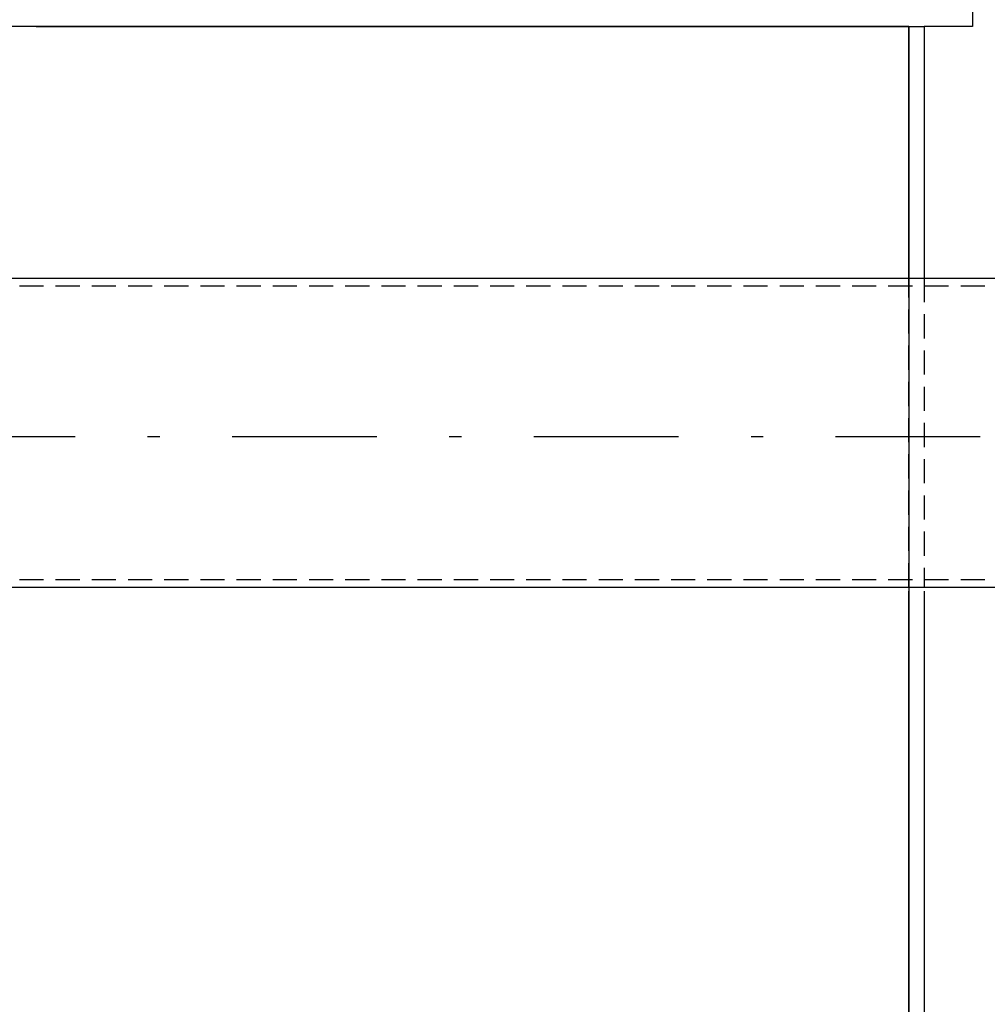
# Model space of a CAD drawing. Units: millimetres. Extents: x 0 to 5250, y 0 to 7425.
# Drawn here: x 2991 to 3492, y 5702 to 6211 of the extents above; entities that cross this region are included whole.
import ezdxf

# ---------------------------------------------------------------- set-up
doc = ezdxf.new("R2010")
doc.units = ezdxf.units.MM
doc.linetypes.add('DASHDOT_m', pattern=[6.25, 3, -1.5, 0.25, -1.5])
doc.linetypes.add('DASHED', pattern=[0.75, 0.5, -0.25])
for name, color, linetype in [('AS-Nevid', 241, 'DASHED'), ('AS-Obrys', 7, 'Continuous'), ('AS-OSY', 4, 'DASHDOT_m')]:
    doc.layers.add(name, color=color, linetype=linetype)
doc.layers.add('AS_kóty', color=132, linetype='Continuous', lineweight=13)
doc.styles.add('AS_Romans', font='romans.shx', dxfattribs={"width": 0.8})
doc.dimstyles.new('AS_kóty_M25', dxfattribs={"dimscale": 25, "dimtxt": 2.5, "dimasz": 2.5, "dimexe": 2, "dimexo": 2.5, "dimgap": 0.75, "dimtad": 1, "dimdec": 0, "dimtxsty": 'AS_Romans', "dimcen": 2.5, "dimdle": 2, "dimclrd": 256, "dimclre": 256, "dimclrt": 256, "dimadec": 0, "dimazin": 0, "dimtfac": 1, "dimtdec": 0, "dimtmove": 0, "dimatfit": 2, "dimfxl": 1, "dimarcsym": 0})

# ---------------------------------------------------------------- blocks, each defined once
blk = doc.blocks.new('*D39')
at = {"layer": 'AS_kóty', "lineweight": -2}
for p, q in [((3522.14, 5921.75), (3726.05, 5921.75)), ((3676.05, 5859.25), (3676.05, 4264.37)), ((3547.14, 4201.87), (3726.05, 4201.87))]:
    blk.add_line(p, q, dxfattribs=at)
at = {"layer": 'AS_kóty'}
for points in [[(3686.47, 5859.25), (3665.64, 5859.25), (3676.05, 5921.75)], [(3665.64, 4264.37), (3686.47, 4264.37), (3676.05, 4201.87)]]:
    blk.add_solid(points, dxfattribs=at)
at = {"layer": 'Defpoints', "color": 0}
for p in [(3459.64, 5921.75), (3484.64, 4201.87), (3676.05, 4201.87)]:
    blk.add_point(p, dxfattribs=at)
at = {"layer": 'AS_kóty', "insert": (3626.05, 5061.81), "char_height": 62.5, "attachment_point": 5, "rotation": 90, "style": 'AS_Romans'}
blk.add_mtext('1720', dxfattribs=at)
blk = doc.blocks.new('*D41')
at = {"layer": 'AS_kóty', "lineweight": -2}
for p, q in [((3547.14, 6222.87), (3888.8, 6222.87)), ((3838.8, 4264.37), (3838.8, 6160.37)), ((3547.14, 4201.87), (3888.8, 4201.87))]:
    blk.add_line(p, q, dxfattribs=at)
at = {"layer": 'AS_kóty'}
for points in [[(3849.22, 6160.37), (3828.38, 6160.37), (3838.8, 6222.87)], [(3828.38, 4264.37), (3849.22, 4264.37), (3838.8, 4201.87)]]:
    blk.add_solid(points, dxfattribs=at)
at = {"layer": 'Defpoints', "color": 0}
for p in [(3484.64, 6222.87), (3838.8, 6222.87), (3484.64, 4201.87)]:
    blk.add_point(p, dxfattribs=at)
at = {"layer": 'AS_kóty', "insert": (3788.8, 5212.37), "char_height": 62.5, "attachment_point": 5, "rotation": 90, "style": 'AS_Romans'}
blk.add_mtext('2021', dxfattribs=at)
blk = doc.blocks.new('*D46')
at = {"layer": 'AS_kóty', "lineweight": -2}
for p, q in [((3112.14, 6522.87), (4030.06, 6522.87)), ((3980.06, 4264.37), (3980.06, 6460.37)), ((3547.14, 4201.87), (4030.06, 4201.87))]:
    blk.add_line(p, q, dxfattribs=at)
at = {"layer": 'AS_kóty'}
for points in [[(3990.47, 6460.37), (3969.64, 6460.37), (3980.06, 6522.87)], [(3969.64, 4264.37), (3990.47, 4264.37), (3980.06, 4201.87)]]:
    blk.add_solid(points, dxfattribs=at)
at = {"layer": 'Defpoints', "color": 0}
for p in [(3049.64, 6522.87), (3980.06, 6522.87), (3484.64, 4201.87)]:
    blk.add_point(p, dxfattribs=at)
at = {"layer": 'AS_kóty', "insert": (3930.06, 5362.37), "char_height": 62.5, "attachment_point": 5, "rotation": 90, "style": 'AS_Romans'}
blk.add_mtext('2321', dxfattribs=at)

msp = doc.modelspace()

# ---------------------------------------------------------------- linework, layer by layer
at = {"layer": 'AS-Nevid', "ltscale": 25}
for p, q in [((3451.64, 5917.75), (3451.64, 6077.75)), ((3459.64, 6077.75), (3459.64, 5917.75)), ((2878.54, 6073.75), (3609.76, 6073.75)), ((2878.54, 5921.75), (3609.76, 5921.75))]:
    msp.add_line(p, q, dxfattribs=at)
at = {"layer": 'AS-Obrys', "ltscale": 25}
for p, q in [((3484.64, 6222.87), (3484.64, 6207.87)), ((3451.64, 6207.87), (2974.64, 6207.87)), ((2999.64, 6207.87), (3451.64, 6207.87)), ((3451.64, 6075.75), (3451.64, 6207.87)), ((3451.64, 6207.87), (3459.64, 6207.87)), ((3451.64, 6207.87), (3451.64, 6075.75)), ((3451.64, 6207.87), (3451.64, 5207.87)), ((3484.64, 6207.87), (3459.64, 6207.87)), ((3459.64, 6207.87), (3459.64, 6075.75)), ((2878.54, 6077.75), (3609.76, 6077.75)), ((2878.54, 5917.75), (3609.76, 5917.75)), ((3451.64, 4207.87), (3451.64, 5915.75)), ((3451.64, 5915.75), (3451.64, 5207.87)), ((3459.64, 5915.75), (3459.64, 4207.87))]:
    msp.add_line(p, q, dxfattribs=at)
at = {"layer": 'AS-OSY', "ltscale": 25}
msp.add_line((2788.68, 5995.75), (3678.54, 5995.75), dxfattribs=at)

# ---------------------------------------------------------------- dimensions: what is measured, and where the dimension line sits
at = {"layer": 'AS_kóty'}
for base, p1, p2, picture, middle in [((3980.06, 6522.87), (3484.64, 4201.87), (3049.64, 6522.87), '*D46', (3930.06, 5362.37)), ((3838.8, 6222.87), (3484.64, 4201.87), (3484.64, 6222.87), '*D41', (3788.8, 5212.37)), ((3676.05, 4201.87), (3459.64, 5921.75), (3484.64, 4201.87), '*D39', (3626.05, 5061.81))]:
    dim = msp.add_linear_dim(base=base, p1=p1, p2=p2, angle=90, dimstyle='AS_kóty_M25', dxfattribs=at)
    dim.commit()
    dim.dimension.update_dxf_attribs({"geometry": picture, "text_midpoint": middle})

doc.saveas('drawing.dxf')
